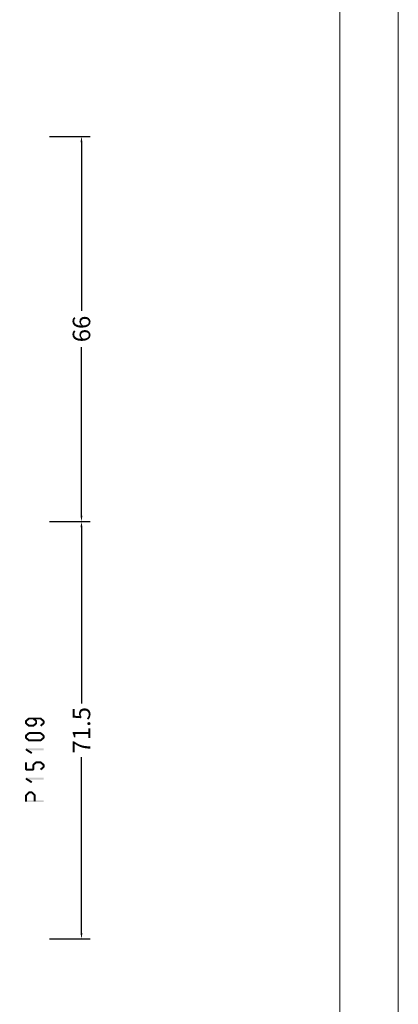
# Model space of a CAD drawing. Units: millimetres. Extents: x -1817 to -395, y -1445 to 517.
# Drawn here: x -460 to -395, y 100 to 269 of the extents above; entities that cross this region are included whole.
import ezdxf

# ---------------------------------------------------------------- set-up
doc = ezdxf.new("R2010")
doc.units = ezdxf.units.MM
doc.header["$LTSCALE"] = 0.838525
doc.layers.get('Defpoints').update_dxf_attribs({"lineweight": 5})
doc.layers.add('Frame Border', color=1, linetype='Continuous', lineweight=5)
doc.layers.add('PROFIL', color=7, linetype='Continuous', lineweight=5)
doc.styles.get("Standard").update_dxf_attribs({"font": 'txt.shx', "oblique": 1})
doc.dimstyles.new('ORGADATA', dxfattribs={"dimtxt": 0.18, "dimasz": 0.18, "dimexe": 0.18, "dimexo": 0.625, "dimgap": 0.09, "dimtad": 1, "dimtih": 1, "dimtoh": 1, "dimdec": 4, "dimzin": 0, "dimdsep": 46, "dimtxsty": 'Standard', "dimcen": 0.09, "dimadec": 0, "dimazin": 0, "dimtfac": 1, "dimtdec": 4, "dimtofl": 0, "dimtmove": 2, "dimatfit": 3, "dimfxl": 0, "dimtolj": 1, "dimtzin": 0, "dimarcsym": 0})

# ---------------------------------------------------------------- blocks, each defined once
blk = doc.blocks.new('*D153')
at = {"color": 0, "lineweight": -2}
for p, q in [((-454.87, 182.6), (-447.87, 182.6)), ((-449.37, 181.6), (-449.37, 151.45)), ((-449.37, 112.1), (-449.37, 142.25)), ((-454.87, 111.1), (-447.87, 111.1))]:
    blk.add_line(p, q, dxfattribs=at)
at = {"color": 0}
for points in [[(-449.54, 181.6), (-449.21, 181.6), (-449.37, 182.6)], [(-449.54, 112.1), (-449.21, 112.1), (-449.37, 111.1)]]:
    blk.add_solid(points, dxfattribs=at)
at = {"layer": 'Defpoints', "color": 0}
for p in [(-454.87, 182.6), (-454.87, 111.1), (-449.37, 111.1)]:
    blk.add_point(p, dxfattribs=at)
at = {"color": 0, "insert": (-449.37, 146.85), "char_height": 3, "attachment_point": 5, "rotation": 90}
blk.add_mtext('\\A1;71.5', dxfattribs=at)
blk = doc.blocks.new('*D154')
at = {"color": 0, "lineweight": -2}
for p, q in [((-454.87, 248.6), (-447.87, 248.6)), ((-449.37, 247.6), (-449.37, 218.7)), ((-449.37, 183.6), (-449.37, 212.49)), ((-454.87, 182.6), (-447.87, 182.6))]:
    blk.add_line(p, q, dxfattribs=at)
at = {"color": 0}
for points in [[(-449.54, 247.6), (-449.21, 247.6), (-449.37, 248.6)], [(-449.54, 183.6), (-449.21, 183.6), (-449.37, 182.6)]]:
    blk.add_solid(points, dxfattribs=at)
at = {"layer": 'Defpoints', "color": 0}
for p in [(-454.87, 248.6), (-454.87, 182.6), (-449.37, 182.6)]:
    blk.add_point(p, dxfattribs=at)
at = {"color": 0, "insert": (-449.37, 215.6), "char_height": 3, "attachment_point": 5, "rotation": 90}
blk.add_mtext('\\A1;66', dxfattribs=at)

msp = doc.modelspace()

# ---------------------------------------------------------------- linework, layer by layer
at = {"color": 7}
for points in [[(-459.04052, 148.43234), (-458.90382, 148.36834), (-458.9806, 148.56033), (-458.8439, 148.49633)], [(-458.9806, 148.56033), (-458.76711, 148.30434), (-458.4706, 148.98567), (-458.25711, 148.72968)], [(-458.4706, 148.98567), (-458.41723, 148.83834), (-458.36386, 149.02434), (-458.31048, 148.87701)], [(-458.36386, 149.02434), (-458.36386, 148.69101), (-456.38386, 149.02434), (-456.38386, 148.69101)], [(-457.50332, 148.98242), (-457.72439, 148.73294), (-457.02332, 148.55708), (-457.24439, 148.3076)], [(-456.96719, 148.43234), (-457.10579, 148.36997), (-457.02332, 148.55708), (-457.16192, 148.49471)], [(-456.27711, 148.98567), (-456.4906, 148.72968), (-455.76711, 148.56033), (-455.9806, 148.30434)], [(-456.27711, 148.98567), (-456.33048, 148.83834), (-456.38386, 149.02434), (-456.43723, 148.87701)], [(-455.70719, 148.43234), (-455.8439, 148.36834), (-455.76711, 148.56033), (-455.90382, 148.49633)], [(-459.04052, 148.03202), (-458.70719, 148.03202), (-459.04052, 148.43234), (-458.70719, 148.43234)], [(-458.9806, 147.90402), (-458.8439, 147.96802), (-459.04052, 148.03202), (-458.90382, 148.09601)], [(-458.4706, 147.47868), (-458.25711, 147.73467), (-458.9806, 147.90402), (-458.76711, 148.16001)], [(-458.4706, 147.47868), (-458.41723, 147.62601), (-458.36386, 147.44001), (-458.31048, 147.58734)], [(-457.61386, 147.44001), (-457.61386, 147.77334), (-458.36386, 147.44001), (-458.36386, 147.77334)], [(-457.02332, 147.90728), (-457.24439, 148.15676), (-457.50332, 147.48194), (-457.72439, 147.73142)], [(-457.61386, 147.44001), (-457.66912, 147.58571), (-457.50332, 147.48194), (-457.55859, 147.62764)], [(-456.96719, 148.43234), (-457.30052, 148.43234), (-456.96719, 148.03202), (-457.30052, 148.03202)], [(-457.02332, 147.90728), (-457.16192, 147.96965), (-456.96719, 148.03202), (-457.10579, 148.09439)], [(-455.76711, 147.90402), (-455.9806, 148.16001), (-456.27711, 147.47868), (-456.4906, 147.73467)], [(-455.70719, 148.43234), (-456.04052, 148.43234), (-455.70719, 148.03202), (-456.04052, 148.03202)], [(-455.76711, 147.90402), (-455.90382, 147.96802), (-455.70719, 148.03202), (-455.8439, 148.09601)], [(-459.04052, 145.93034), (-458.90382, 145.86634), (-458.9806, 146.05833), (-458.8439, 145.99433)], [(-459.04052, 145.53002), (-458.70719, 145.53002), (-459.04052, 145.93034), (-458.70719, 145.93034)], [(-458.9806, 145.40202), (-458.8439, 145.46602), (-459.04052, 145.53002), (-458.90382, 145.59401)], [(-458.9806, 146.05833), (-458.76711, 145.80234), (-458.4706, 146.48367), (-458.25711, 146.22768)], [(-458.4706, 144.97668), (-458.25711, 145.23267), (-458.9806, 145.40202), (-458.76711, 145.65801)], [(-458.4706, 146.48367), (-458.41723, 146.33634), (-458.36386, 146.52234), (-458.31048, 146.37501)], [(-458.4706, 144.97668), (-458.41723, 145.12401), (-458.36386, 144.93801), (-458.31048, 145.08534)], [(-458.36386, 146.52234), (-458.36386, 146.18901), (-456.38386, 146.52234), (-456.38386, 146.18901)], [(-456.38386, 144.93801), (-456.38386, 145.27134), (-458.36386, 144.93801), (-458.36386, 145.27134)], [(-456.27711, 146.48367), (-456.4906, 146.22768), (-455.76711, 146.05833), (-455.9806, 145.80234)], [(-455.76711, 145.40202), (-455.9806, 145.65801), (-456.27711, 144.97668), (-456.4906, 145.23267)], [(-456.27711, 146.48367), (-456.33048, 146.33634), (-456.38386, 146.52234), (-456.43723, 146.37501)], [(-456.38386, 144.93801), (-456.43723, 145.08534), (-456.27711, 144.97668), (-456.33048, 145.12401)], [(-455.70719, 145.93034), (-456.04052, 145.93034), (-455.70719, 145.53002), (-456.04052, 145.53002)], [(-455.70719, 145.93034), (-455.8439, 145.86634), (-455.76711, 146.05833), (-455.90382, 145.99433)], [(-455.76711, 145.40202), (-455.90382, 145.46602), (-455.70719, 145.53002), (-455.8439, 145.59401)], [(-458.96288, 143.41254), (-458.91837, 143.39965), (-458.87386, 143.7201), (-458.82935, 143.70722)], [(-457.97288, 142.78704), (-457.79483, 143.06884), (-458.96288, 143.41254), (-458.78483, 143.69434)], [(-458.87386, 143.7201), (-458.87386, 143.38677), (-455.87386, 143.7201), (-455.87386, 143.38677)], [(-458.70719, 141.35168), (-459.04052, 141.35168), (-458.70719, 140.10068), (-459.04052, 140.10068)], [(-459.04052, 140.10068), (-458.95719, 140.18401), (-458.87386, 139.93401), (-458.79052, 140.01734)], [(-458.87386, 140.26734), (-458.87386, 139.93401), (-457.61386, 140.26734), (-457.61386, 139.93401)], [(-457.78052, 140.92634), (-457.64192, 140.86397), (-457.72439, 141.05108), (-457.58579, 140.98871)], [(-457.78052, 140.10068), (-457.44719, 140.10068), (-457.78052, 140.92634), (-457.44719, 140.92634)], [(-457.72439, 141.05108), (-457.50332, 140.8016), (-457.24439, 141.47642), (-457.02332, 141.22694)], [(-457.61386, 139.93401), (-457.69719, 140.01734), (-457.44719, 140.10068), (-457.53052, 140.18401)], [(-457.24439, 141.47642), (-457.18912, 141.33071), (-457.13386, 141.51834), (-457.07859, 141.37264)], [(-457.13386, 141.51834), (-457.13386, 141.18501), (-456.38386, 141.51834), (-456.38386, 141.18501)], [(-456.27711, 141.47967), (-456.4906, 141.22368), (-455.76711, 141.05433), (-455.9806, 140.79834)], [(-455.76711, 140.39802), (-455.9806, 140.65401), (-456.27711, 139.97268), (-456.4906, 140.22867)], [(-456.27711, 141.47967), (-456.33048, 141.33234), (-456.38386, 141.51834), (-456.43723, 141.37101)], [(-455.70719, 140.92634), (-456.04052, 140.92634), (-455.70719, 140.52602), (-456.04052, 140.52602)], [(-455.70719, 140.92634), (-455.8439, 140.86234), (-455.76711, 141.05433), (-455.90382, 140.99033)], [(-455.76711, 140.39802), (-455.90382, 140.46202), (-455.70719, 140.52602), (-455.8439, 140.59001)], [(-458.96288, 138.40854), (-458.91837, 138.39565), (-458.87386, 138.7161), (-458.82935, 138.70322)], [(-457.97288, 137.78304), (-457.79483, 138.06484), (-458.96288, 138.40854), (-458.78483, 138.69034)], [(-458.87386, 138.7161), (-458.87386, 138.38277), (-455.87386, 138.7161), (-455.87386, 138.38277)], [(-459.04052, 135.68397), (-458.89817, 135.62513), (-458.99189, 135.80164), (-458.84954, 135.74281)], [(-459.04052, 134.69095), (-458.70719, 134.69095), (-459.04052, 135.68397), (-458.70719, 135.68397)], [(-458.99189, 135.80164), (-458.75583, 135.5663), (-458.48189, 136.3132), (-458.24583, 136.07786)], [(-458.48189, 136.3132), (-458.42287, 136.17103), (-458.36386, 136.36219), (-458.30484, 136.22003)], [(-458.36386, 136.36219), (-458.36386, 136.02886), (-457.88386, 136.36219), (-457.88386, 136.02886)], [(-457.76583, 136.3132), (-458.00189, 136.07786), (-457.25583, 135.80164), (-457.49189, 135.5663)], [(-457.76583, 136.3132), (-457.82484, 136.17103), (-457.88386, 136.36219), (-457.94287, 136.22003)], [(-457.20719, 135.68397), (-457.54052, 135.68397), (-457.20719, 134.69095), (-457.54052, 134.69095)], [(-457.20719, 135.68397), (-457.34954, 135.62513), (-457.25583, 135.80164), (-457.39817, 135.74281)], [(-459.04052, 134.69095), (-458.95719, 134.77428), (-458.87386, 134.52428), (-458.79052, 134.60761)], [(-455.87386, 134.52428), (-455.87386, 134.85761), (-458.87386, 134.52428), (-458.87386, 134.85761)]]:
    msp.add_solid(points, dxfattribs=at)
at = {"layer": 'Frame Border', "lineweight": 5}
msp.add_lwpolyline([(-1081.65248, -77.36536), (-1081.65248, 516.63464), (-395.09801, 516.63464), (-395.09801, -77.36536), (-1081.65248, -77.36536)], close=True, dxfattribs=at)
at = {"layer": 'PROFIL', "color": 252, "lineweight": 5}
msp.add_lwpolyline([(-1071.65248, 466.63464), (-405.09801, 466.63464), (-405.09801, -53.36536), (-1071.65248, -53.36536)], close=True, dxfattribs=at)
at = {"layer": 'PROFIL', "lineweight": 5}
msp.add_lwpolyline([(-1071.65248, 466.63464), (-405.09801, 466.63464), (-405.09801, -53.36536), (-1071.65248, -53.36536)], close=True, dxfattribs=at)

# ---------------------------------------------------------------- dimensions: what is measured, and where the dimension line sits
at = {"color": 7}
for base, p1, p2, picture, middle in [((-449.37386, 182.5987), (-454.87386, 248.5987), (-454.87386, 182.5987), '*D154', (-449.37386, 215.5987)), ((-449.37386, 111.0987), (-454.87386, 182.5987), (-454.87386, 111.0987), '*D153', (-449.37386, 146.8487))]:
    dim = msp.add_linear_dim(base=base, p1=p1, p2=p2, angle=90, dimstyle='ORGADATA', override={"dimtxt": 3, "dimasz": 1, "dimexe": 1.5, "dimexo": 0, "dimgap": 0.6, "dimtad": 0, "dimlfac": 1, "dimzin": 12, "dimblk1": 'OBLIQUE', "dimsah": 1, "dimdle": 0}, dxfattribs=at)
    dim.commit()
    dim.dimension.update_dxf_attribs({"geometry": picture, "text_midpoint": middle, "text_rotation": 90})

doc.saveas('drawing.dxf')
